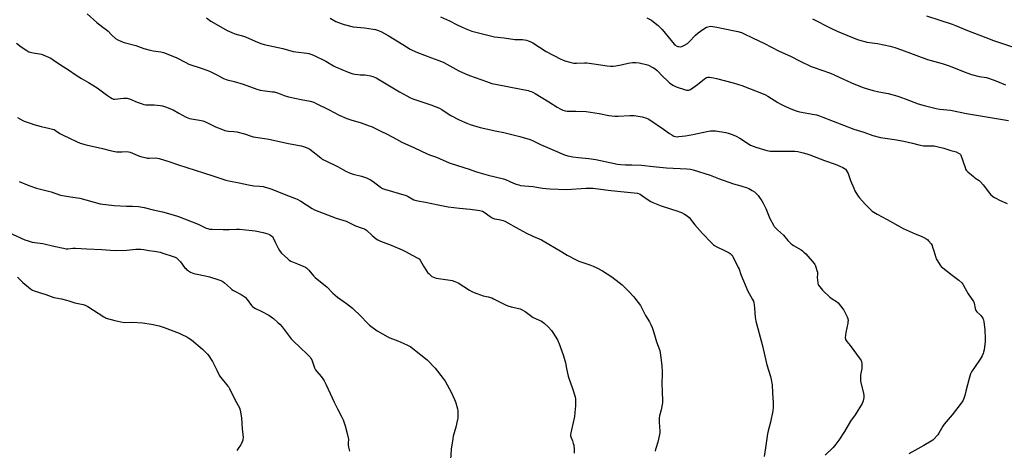
# Model space of a CAD drawing. Units: inches. Extents: x 1267768 to 1273768, y 565449 to 569450.
# Drawn here: x 1272349 to 1273078, y 565909 to 566228 of the extents above; entities that cross this region are included whole.
import ezdxf

# ---------------------------------------------------------------- set-up
doc = ezdxf.new("R2010")
doc.units = ezdxf.units.IN
doc.header["$MEASUREMENT"] = 0
doc.layers.add('Undefined', color=1, linetype='Continuous')

msp = doc.modelspace()

# ---------------------------------------------------------------- linework, layer by layer
at = {"layer": 'Undefined'}
for points, elevation in [([(1272398.98, 566231.99), (1272406.03, 566225.53), (1272410.66, 566222.21), (1272413.4, 566220.09), (1272414.46, 566219.1), (1272417.07, 566216.35), (1272420.03, 566213.83), (1272421.7, 566212.63), (1272424.27, 566211.48), (1272426.37, 566210.74), (1272434.88, 566208.44), (1272441.02, 566206.35), (1272445.55, 566205.1), (1272447.83, 566204.57), (1272453.48, 566203.78), (1272455.45, 566203.32), (1272457.34, 566202.69), (1272460.52, 566201.49), (1272464.98, 566199.56), (1272472.06, 566195.86), (1272474.36, 566194.82), (1272484.01, 566191.49), (1272489.44, 566189.45), (1272495.53, 566186.54), (1272500.02, 566184.17), (1272502.6, 566183.13), (1272507.93, 566181.79), (1272514.55, 566179.97), (1272524.61, 566176.26), (1272527.12, 566175.43), (1272530.72, 566174.86), (1272536.13, 566174.31), (1272537.55, 566174.11), (1272539.82, 566173.4), (1272544.76, 566171.48), (1272548, 566170.55), (1272557.5, 566168.46), (1272564.05, 566167.25), (1272566.74, 566166.45), (1272568.61, 566165.63), (1272578.19, 566160.84), (1272585.62, 566156.96), (1272591.15, 566154.49), (1272594.21, 566153.42), (1272601.73, 566151.19), (1272607.85, 566149.15), (1272609.49, 566148.51), (1272616.34, 566145.1), (1272621.02, 566142.91), (1272627.97, 566139.06), (1272632.05, 566136.89), (1272641.24, 566132.7), (1272650.69, 566128.26), (1272652.54, 566127.56), (1272657.51, 566125.92), (1272666.98, 566121.69), (1272668.59, 566121.05), (1272681.88, 566116.88), (1272686.47, 566115.31), (1272688.97, 566114.56), (1272695.96, 566112.56), (1272707.12, 566109.88), (1272708.74, 566109.29), (1272714.59, 566106.51), (1272716.56, 566105.74), (1272718.49, 566105.23), (1272719.92, 566104.96), (1272729.08, 566104.08), (1272736.14, 566102.9), (1272741.58, 566102.37), (1272754.08, 566101.92), (1272768.23, 566102.85), (1272769.95, 566102.87), (1272773.7, 566102.76), (1272775.45, 566102.6), (1272784.85, 566101.38), (1272791.66, 566100.75), (1272806.53, 566099.05), (1272807.64, 566098.78), (1272808.38, 566098.43), (1272812.12, 566095.69), (1272816.28, 566093.01), (1272817.82, 566092.18), (1272823.92, 566089.79), (1272832.44, 566087.17), (1272834.9, 566086.31), (1272838.93, 566084.82), (1272841.22, 566083.68), (1272843.31, 566082.28), (1272844.72, 566081.02), (1272848.98, 566075.77), (1272854.58, 566069.2), (1272861.23, 566062.33), (1272862.64, 566060.96), (1272863.55, 566060.29), (1272865.1, 566059.46), (1272870.87, 566056.58), (1272874.31, 566055.04), (1272875.04, 566054.57), (1272875.91, 566053.8), (1272876.49, 566053.15), (1272877.11, 566052.16), (1272881.06, 566044.22), (1272881.64, 566042.87), (1272883.03, 566039.02), (1272888.28, 566026.56), (1272889.15, 566024.81), (1272891.69, 566020.45), (1272892.27, 566019.08), (1272892.62, 566017.95), (1272892.85, 566016.5), (1272893.1, 566013.87), (1272893.49, 566007.31), (1272894.04, 566004.41), (1272898.86, 565987.1), (1272902.25, 565972.05), (1272905.01, 565963.47), (1272905.56, 565961.21), (1272906.2, 565957.25), (1272906.48, 565951.28), (1272906.96, 565943.91), (1272906.98, 565942.45), (1272906.88, 565940.48), (1272906.55, 565937.9), (1272904.96, 565929.48), (1272903.14, 565923.1), (1272902.66, 565920.95), (1272901.28, 565910.64), (1272900.27, 565904.03)], 588), ([(1272487.42, 566229.08), (1272490.61, 566226.63), (1272494.37, 566224.32), (1272502.53, 566219.63), (1272505.97, 566218.12), (1272508.4, 566217.22), (1272514.6, 566215.55), (1272516.17, 566215.06), (1272523.32, 566211.78), (1272527.59, 566210.05), (1272530.1, 566209.27), (1272543.92, 566206.26), (1272551.39, 566204.17), (1272553.36, 566203.86), (1272561.62, 566202.86), (1272563.01, 566202.56), (1272564.66, 566202.06), (1272566.57, 566201.28), (1272575.71, 566196.95), (1272581.48, 566193.42), (1272582.91, 566192.67), (1272592.26, 566188.78), (1272595.74, 566187.58), (1272597.1, 566187.23), (1272599.32, 566186.95), (1272601, 566186.82), (1272604.68, 566186.7), (1272606.14, 566186.55), (1272608.78, 566186.14), (1272610.47, 566185.64), (1272612.92, 566184.64), (1272614.24, 566183.97), (1272630.33, 566174.32), (1272635.65, 566171.28), (1272637.98, 566170.07), (1272640.08, 566169.06), (1272641.69, 566168.42), (1272653.38, 566164.53), (1272659.83, 566162.2), (1272661.62, 566161.19), (1272665.41, 566158.38), (1272668.25, 566156.57), (1272674.47, 566153.41), (1272680.11, 566151.05), (1272682.57, 566150.13), (1272689.85, 566147.82), (1272702.23, 566145.13), (1272707.49, 566144.14), (1272719.36, 566141.05), (1272727.03, 566138.86), (1272729.3, 566137.93), (1272734.6, 566135.28), (1272746.83, 566130.04), (1272750.8, 566128.21), (1272752.4, 566127.59), (1272754.82, 566126.79), (1272756.19, 566126.46), (1272758.47, 566126.15), (1272762.77, 566125.63), (1272770.4, 566124.9), (1272772.13, 566124.65), (1272775.54, 566124.04), (1272785.92, 566121.82), (1272791.73, 566120.72), (1272794.06, 566120.4), (1272797.48, 566120.09), (1272802.36, 566120.06), (1272809.41, 566119.8), (1272818.16, 566118.86), (1272827.84, 566117.97), (1272842.99, 566117.23), (1272845.61, 566116.92), (1272847.62, 566116.41), (1272860.19, 566112.44), (1272866.32, 566110.08), (1272877.57, 566105.98), (1272883.07, 566104.55), (1272887.62, 566103.16), (1272888.96, 566102.61), (1272891.42, 566101.22), (1272893.05, 566100.07), (1272895.74, 566097.39), (1272896.81, 566096.04), (1272898.55, 566093.41), (1272899.4, 566091.86), (1272901.37, 566087.87), (1272904.48, 566080.5), (1272907.16, 566075.54), (1272907.78, 566074.54), (1272908.33, 566073.85), (1272910.14, 566071.93), (1272914.6, 566067.97), (1272917.76, 566064.03), (1272920.34, 566061.61), (1272921.03, 566061.06), (1272922.02, 566060.42), (1272927.68, 566057.18), (1272928.61, 566056.5), (1272929.68, 566055.57), (1272931.09, 566054.14), (1272937.28, 566047), (1272937.78, 566046.28), (1272938.24, 566045.24), (1272939.33, 566041.93), (1272939.69, 566040.54), (1272939.77, 566039.4), (1272939.6, 566036.49), (1272939.63, 566035.03), (1272939.96, 566032.43), (1272940.19, 566031.61), (1272940.45, 566031.12), (1272941.46, 566029.74), (1272943.49, 566027.32), (1272948.98, 566022.06), (1272950.54, 566020.82), (1272953.8, 566018.9), (1272954.93, 566018), (1272958.53, 566013.43), (1272959.19, 566012.48), (1272959.78, 566011.47), (1272961.75, 566007.56), (1272962.14, 566006.23), (1272962.37, 566004.62), (1272962.33, 566003.77), (1272962.18, 566002.91), (1272960.68, 565996.01), (1272960.56, 565993.95), (1272960.34, 565992.09), (1272960.4, 565991.28), (1272960.52, 565990.76), (1272960.88, 565990), (1272961.39, 565989.28), (1272963.93, 565986.26), (1272971.44, 565976.29), (1272972.08, 565975.31), (1272972.39, 565974.52), (1272972.52, 565973.08), (1272972.48, 565969.2), (1272972.34, 565968.06), (1272971.8, 565965.61), (1272971.64, 565964.5), (1272971.68, 565960.5), (1272971.91, 565958.79), (1272973.73, 565951.08), (1272974.02, 565949.37), (1272973.94, 565947.92), (1272973.57, 565945.33), (1272973.34, 565944.5), (1272972.83, 565943.44), (1272967.64, 565935.02), (1272964.29, 565930.2), (1272959.64, 565922.61), (1272955.5, 565916.25), (1272953.25, 565913.21), (1272951.27, 565910.71), (1272945.45, 565904.99)], 586), ([(1272578.82, 566228.89), (1272583.08, 566226.43), (1272587.13, 566224.76), (1272589.34, 566223.98), (1272595.88, 566222.4), (1272604.44, 566221.56), (1272610.76, 566220.74), (1272612.46, 566220.41), (1272614.59, 566219.69), (1272616.95, 566218.65), (1272621.89, 566216.06), (1272632.64, 566209.3), (1272638.11, 566205.94), (1272639.63, 566205.1), (1272643.55, 566203.37), (1272653.94, 566199.45), (1272659.43, 566197.51), (1272661.22, 566196.78), (1272662.98, 566195.91), (1272674.05, 566189.85), (1272679.22, 566187.54), (1272681.97, 566186.4), (1272694.71, 566181.76), (1272698.58, 566180.51), (1272707.66, 566178.7), (1272712.64, 566177.61), (1272725.6, 566175.09), (1272726.75, 566174.83), (1272727.8, 566174.49), (1272729.04, 566173.96), (1272730.58, 566173.09), (1272740.79, 566166.91), (1272747.07, 566162.83), (1272749.79, 566161.28), (1272751.08, 566160.69), (1272753, 566160.19), (1272754.41, 566160), (1272760.79, 566159.94), (1272768.55, 566159.65), (1272778.13, 566158.14), (1272785.21, 566156.67), (1272789.75, 566156.16), (1272792.07, 566156.11), (1272800.88, 566156.7), (1272802.6, 566156.74), (1272804.03, 566156.66), (1272805.46, 566156.46), (1272809.92, 566155.58), (1272813.24, 566154.62), (1272814.32, 566154.15), (1272815.62, 566153.44), (1272825.73, 566146.66), (1272830.07, 566143.45), (1272831.78, 566142.28), (1272833.31, 566141.43), (1272834.71, 566141.09), (1272835.87, 566141.01), (1272837.04, 566141.04), (1272842.04, 566141.71), (1272847.37, 566142.7), (1272858.99, 566145.12), (1272860.44, 566145.34), (1272862.4, 566145.41), (1272864.1, 566145.34), (1272871.91, 566144.01), (1272873.63, 566143.58), (1272876.47, 566142.69), (1272879.48, 566141.38), (1272882.32, 566139.78), (1272890.23, 566134.79), (1272892.09, 566133.92), (1272894.02, 566133.22), (1272902.26, 566130.87), (1272904.67, 566130.39), (1272910.05, 566130.16), (1272915.56, 566130.24), (1272922.92, 566130.19), (1272925.26, 566129.93), (1272929.02, 566129.16), (1272931.88, 566128.37), (1272934.15, 566127.66), (1272944.95, 566123.38), (1272952.81, 566120.6), (1272956.32, 566119.21), (1272958.5, 566118.25), (1272959.79, 566117.52), (1272960.48, 566116.98), (1272961.03, 566116.32), (1272961.79, 566115.07), (1272962.38, 566113.72), (1272964.24, 566108.43), (1272966.54, 566102.77), (1272967.45, 566100.92), (1272969.41, 566097.6), (1272970.7, 566095.97), (1272975.22, 566090.81), (1272980.23, 566085.88), (1272981.42, 566085.01), (1272984, 566083.51), (1272991.28, 566079.66), (1273003.19, 566073.06), (1273011.97, 566068.99), (1273016.49, 566067.3), (1273018.57, 566066.35), (1273020.8, 566065.14), (1273021.45, 566064.58), (1273022.03, 566063.92), (1273023.84, 566061.6), (1273024.6, 566060.36), (1273025.02, 566059.27), (1273025.93, 566056.45), (1273027.29, 566051.61), (1273027.68, 566050.51), (1273028.51, 566048.98), (1273030.57, 566045.78), (1273031.34, 566044.92), (1273032.45, 566043.98), (1273039.53, 566038.36), (1273044.38, 566034.78), (1273046.61, 566032.82), (1273047.46, 566031.66), (1273049.1, 566028.56), (1273051.31, 566024.69), (1273055.32, 566018.99), (1273055.57, 566018.48), (1273055.82, 566017.67), (1273056.51, 566013.72), (1273056.72, 566012.93), (1273057.03, 566012.2), (1273057.74, 566011.32), (1273059.9, 566009.31), (1273060.71, 566008.47), (1273062.06, 566006.59), (1273062.48, 566005.84), (1273062.68, 566005.31), (1273062.95, 566003.87), (1273063.56, 565998.28), (1273063.88, 565991.31), (1273063.81, 565989.28), (1273063.04, 565983.2), (1273062.76, 565981.47), (1273062.44, 565980.36), (1273061.74, 565978.78), (1273060.21, 565976.09), (1273056.39, 565970.89), (1273053.85, 565966.89), (1273053.02, 565965.33), (1273051.97, 565961.97), (1273049.53, 565952.62), (1273048.75, 565949.29), (1273048, 565947.07), (1273047.34, 565945.44), (1273046.9, 565944.69), (1273046.2, 565943.73), (1273039.44, 565935.08), (1273036.5, 565931.4), (1273033.49, 565928), (1273032.54, 565926.51), (1273029.57, 565921.37), (1273028.75, 565920.15), (1273025.75, 565916.81), (1273025.08, 565916.24), (1273023.83, 565915.42), (1273018.45, 565912.23), (1273007.48, 565906.07)], 584), ([(1272660.62, 566229.73), (1272667.22, 566226.7), (1272672.92, 566223.83), (1272676.68, 566222.09), (1272678.85, 566221.15), (1272683.79, 566219.23), (1272685.76, 566218.62), (1272692.66, 566216.99), (1272698.72, 566215.37), (1272700.7, 566214.96), (1272707.66, 566214.25), (1272715.62, 566212.97), (1272716.94, 566212.87), (1272720.11, 566212.93), (1272721.26, 566212.86), (1272724.15, 566212.42), (1272725.56, 566212.08), (1272726.89, 566211.51), (1272728.94, 566210.4), (1272738.93, 566204.19), (1272749.8, 566198.35), (1272750.86, 566197.88), (1272752.76, 566197.28), (1272756.35, 566196.25), (1272759.26, 566195.56), (1272760.47, 566195.39), (1272761.35, 566195.37), (1272767.27, 566195.7), (1272769.04, 566195.67), (1272774.08, 566195.02), (1272783.96, 566193.46), (1272786.5, 566193.25), (1272788.42, 566193.27), (1272790.49, 566193.56), (1272794.31, 566194.24), (1272799.57, 566195.53), (1272802.78, 566195.94), (1272805.14, 566195.87), (1272807.78, 566195.64), (1272812.9, 566194.45), (1272814.54, 566193.88), (1272817.44, 566192.61), (1272818.42, 566192.04), (1272819.54, 566191.22), (1272821.05, 566189.95), (1272824.95, 566185.8), (1272828.88, 566182.01), (1272830.22, 566180.9), (1272832.63, 566179.2), (1272834.16, 566178.38), (1272835.75, 566177.68), (1272841.32, 566175.85), (1272842.72, 566175.45), (1272843.58, 566175.36), (1272844.43, 566175.46), (1272844.97, 566175.65), (1272845.73, 566176.06), (1272850.83, 566179.56), (1272856.12, 566183.93), (1272856.85, 566184.43), (1272857.57, 566184.78), (1272858.6, 566185.09), (1272859.72, 566185.12), (1272862.62, 566184.67), (1272864.89, 566184.18), (1272877.29, 566181), (1272883.8, 566179.02), (1272899.51, 566172.84), (1272901.29, 566172.02), (1272903.03, 566171.08), (1272910.39, 566166.36), (1272912.15, 566165.33), (1272915.5, 566163.66), (1272921.3, 566161.12), (1272924.62, 566159.99), (1272926.31, 566159.5), (1272937.55, 566157.44), (1272938.96, 566157.1), (1272941.17, 566156.4), (1272943.61, 566155.54), (1272966.58, 566146.45), (1272974.16, 566144.24), (1272980.8, 566141.82), (1272986.48, 566140.36), (1272996.7, 566138.86), (1273003.56, 566137.67), (1273010.18, 566136.18), (1273014.73, 566134.98), (1273018.22, 566134.27), (1273019.96, 566134.12), (1273024.28, 566134.28), (1273026.06, 566134.1), (1273028.12, 566133.75), (1273033.36, 566132.51), (1273038.38, 566130.77), (1273042.34, 566129.66), (1273044.22, 566128.89), (1273045.16, 566128.3), (1273045.52, 566127.89), (1273045.8, 566127.4), (1273048.97, 566118.11), (1273049.42, 566117.03), (1273049.87, 566116.3), (1273051.07, 566115.08), (1273055.19, 566111.42), (1273056.35, 566110.57), (1273059.47, 566108.53), (1273060.56, 566107.59), (1273062.5, 566105.4), (1273067.05, 566099.16), (1273068.21, 566097.86), (1273070.23, 566096.27), (1273071.69, 566095.39), (1273074.51, 566094), (1273080.2, 566091.55)], 582), ([(1272813.43, 566228.96), (1272816.75, 566227.22), (1272818.41, 566226.04), (1272821.86, 566223.34), (1272823.53, 566221.74), (1272824.7, 566220.43), (1272833.64, 566209.52), (1272834.48, 566208.78), (1272835.21, 566208.34), (1272836.25, 566207.89), (1272837.07, 566207.68), (1272838.24, 566207.64), (1272839.38, 566207.85), (1272841.21, 566208.71), (1272843.47, 566210.02), (1272844.74, 566211.16), (1272849.36, 566216.13), (1272851.27, 566217.8), (1272853.06, 566219.2), (1272856.43, 566221.5), (1272857.44, 566222.05), (1272858.49, 566222.4), (1272860.42, 566222.75), (1272862.15, 566222.63), (1272865.33, 566222.04), (1272869.8, 566221.04), (1272880.77, 566219.02), (1272883.47, 566218.16), (1272885.05, 566217.51), (1272892.06, 566213.9), (1272900.06, 566210.31), (1272911.31, 566204.45), (1272919.64, 566200.53), (1272926.87, 566196.88), (1272935.18, 566193.03), (1272938, 566191.9), (1272942.31, 566190.47), (1272949.25, 566187.97), (1272958.55, 566183.91), (1272965.04, 566180.96), (1272972.75, 566177.79), (1272974.97, 566177), (1272980.89, 566175.29), (1272985.17, 566174.27), (1272992.14, 566172.91), (1272999.15, 566170.99), (1273004.67, 566169.11), (1273014.34, 566165.41), (1273018.85, 566164.12), (1273027.56, 566161.83), (1273030.43, 566161.38), (1273038.23, 566160.53), (1273050.15, 566158.28), (1273067.79, 566155.15), (1273081.18, 566153.1)], 580), ([(1272936.07, 566228.21), (1272949.68, 566221.29), (1272954.25, 566219.2), (1272964.37, 566214.86), (1272969.99, 566212.75), (1272972.73, 566211.89), (1272974.71, 566211.4), (1272976.36, 566211.1), (1272984.09, 566210.03), (1272993.6, 566207.94), (1272996.94, 566207.01), (1273002, 566205.28), (1273021.17, 566198.26), (1273031.99, 566195.17), (1273036.44, 566193.73), (1273039.13, 566192.74), (1273048.39, 566189.06), (1273053.8, 566187.07), (1273059.35, 566185.68), (1273064.78, 566184.79), (1273067.21, 566184.07), (1273071.9, 566182.39), (1273078.95, 566179.51)], 578), ([(1273020.47, 566230.63), (1273029.52, 566227.53), (1273039.38, 566224.31), (1273041.88, 566223.35), (1273050.78, 566219.63), (1273064.45, 566214.51), (1273070.09, 566212.3), (1273077.58, 566209.75), (1273084.92, 566207.37)], 576), ([(1272346.52, 566210.16), (1272350.05, 566207.51), (1272354.29, 566204.77), (1272355.83, 566203.92), (1272356.91, 566203.59), (1272358.86, 566203.19), (1272363.65, 566202.46), (1272365.03, 566202.17), (1272366.94, 566201.42), (1272372, 566199.06), (1272373.76, 566197.95), (1272379.15, 566194.31), (1272385.11, 566190.57), (1272390.92, 566186.54), (1272394.81, 566184.01), (1272399.93, 566181.06), (1272406.48, 566177.09), (1272410.41, 566174.24), (1272414.01, 566171.4), (1272416.19, 566169.95), (1272417.44, 566169.22), (1272418.44, 566168.87), (1272419.47, 566168.78), (1272425.88, 566169.57), (1272427.05, 566169.61), (1272428.51, 566169.49), (1272429.36, 566169.32), (1272430.19, 566169.04), (1272435.95, 566166.63), (1272439.6, 566165.26), (1272441.01, 566164.84), (1272442.38, 566164.62), (1272444.03, 566164.47), (1272448.56, 566164.5), (1272452.94, 566164.03), (1272454.67, 566163.75), (1272456.86, 566163.02), (1272462.54, 566160.82), (1272466.89, 566158.5), (1272472.19, 566155.5), (1272473.48, 566154.87), (1272474.74, 566154.51), (1272482.11, 566153.3), (1272484.67, 566152.72), (1272486.56, 566151.95), (1272493.95, 566148.33), (1272499.2, 566146.23), (1272500.86, 566145.64), (1272502.18, 566145.33), (1272503.5, 566145.14), (1272507.57, 566144.96), (1272509.9, 566144.7), (1272515.47, 566143.12), (1272520.5, 566141.35), (1272521.91, 566140.94), (1272527.1, 566140.17), (1272533.45, 566139.07), (1272548.08, 566135.96), (1272557.47, 566134.23), (1272559.17, 566133.77), (1272562.36, 566132.45), (1272563.89, 566131.65), (1272571.88, 566125.25), (1272573.09, 566124.44), (1272575.69, 566123), (1272584.26, 566119.01), (1272590.42, 566115.58), (1272593.72, 566113.96), (1272595.9, 566113.26), (1272602.15, 566111.69), (1272605.7, 566110.48), (1272607.3, 566109.84), (1272608.8, 566109.03), (1272610.72, 566107.82), (1272616.28, 566103.5), (1272617.72, 566102.71), (1272619.24, 566102.05), (1272635.18, 566097.39), (1272636.77, 566096.66), (1272640.78, 566094.32), (1272641.86, 566093.91), (1272643.83, 566093.4), (1272649.58, 566092.4), (1272658.77, 566090.5), (1272666.38, 566089.05), (1272674.67, 566088.01), (1272682.53, 566087.29), (1272687.96, 566086.69), (1272689.67, 566086.35), (1272691.6, 566085.72), (1272692.86, 566085.02), (1272697.35, 566081.84), (1272698.83, 566080.95), (1272700.66, 566080.26), (1272704.09, 566079.65), (1272706.92, 566078.85), (1272708.28, 566078.34), (1272718.81, 566072.49), (1272724.28, 566069.56), (1272728.9, 566067.38), (1272735.38, 566064.5), (1272750.32, 566055.82), (1272754.41, 566053.28), (1272761.14, 566049.68), (1272763.03, 566048.88), (1272771.29, 566046.03), (1272773.69, 566045.13), (1272776.31, 566043.97), (1272780.45, 566041.76), (1272787.47, 566037.07), (1272792.96, 566032.91), (1272795.02, 566031.18), (1272799.86, 566026.53), (1272803.64, 566022.47), (1272805.31, 566020.43), (1272808.61, 566015.95), (1272812.28, 566008.63), (1272815.4, 566003.81), (1272816.3, 566002), (1272817.29, 565999.58), (1272818.04, 565997.42), (1272819.07, 565994.16), (1272820.49, 565989.15), (1272822.94, 565982.64), (1272823.33, 565980.92), (1272823.79, 565977.38), (1272824.51, 565971.17), (1272824.81, 565966.87), (1272824.85, 565965.13), (1272824.58, 565958.6), (1272824.78, 565951.77), (1272825.06, 565945.69), (1272824.87, 565943.95), (1272823.92, 565938.75), (1272822.7, 565934.24), (1272822.46, 565932.8), (1272822.41, 565929.26), (1272822.79, 565926.24), (1272823.04, 565922.76), (1272823.04, 565921.61), (1272822.87, 565920.44), (1272821.59, 565914.64), (1272819.74, 565909.22), (1272819.44, 565908.15)], 590), ([(1272347.49, 566155.24), (1272351.21, 566153.1), (1272352.25, 566152.6), (1272353.89, 566151.96), (1272357.49, 566150.67), (1272359.49, 566150.05), (1272364.94, 566148.5), (1272370.3, 566147.21), (1272373.41, 566146.57), (1272374.47, 566146.25), (1272375.63, 566145.62), (1272378.64, 566143.41), (1272381.14, 566142.05), (1272385.95, 566139.89), (1272391.01, 566137.43), (1272393.69, 566136.31), (1272398.23, 566135.05), (1272410.25, 566132.29), (1272416.06, 566130.67), (1272419.37, 566129.98), (1272420.76, 566129.78), (1272421.94, 566129.74), (1272424.9, 566129.79), (1272428.13, 566130.01), (1272429.55, 566129.89), (1272430.92, 566129.45), (1272437.77, 566126.53), (1272439.43, 566126.07), (1272442.84, 566125.32), (1272443.69, 566125.19), (1272444.81, 566125.14), (1272449.91, 566125.31), (1272452.16, 566124.96), (1272459.38, 566122.63), (1272466.47, 566120.2), (1272485.18, 566114.33), (1272492.11, 566111.89), (1272495.79, 566110.74), (1272501.67, 566108.77), (1272503.93, 566108.27), (1272511.4, 566106.9), (1272518.54, 566105.33), (1272522.32, 566104.69), (1272526.73, 566104.32), (1272529.31, 566103.99), (1272530.7, 566103.7), (1272533.41, 566102.97), (1272535.59, 566102.22), (1272546.13, 566098.05), (1272553.25, 566095.33), (1272554.58, 566094.7), (1272557.12, 566093.21), (1272565.63, 566087.77), (1272567.18, 566086.93), (1272583.22, 566080.64), (1272590.82, 566078.34), (1272597.64, 566075.04), (1272602.69, 566073.33), (1272604.29, 566072.71), (1272605.02, 566072.29), (1272605.69, 566071.75), (1272609.96, 566067.77), (1272612.95, 566065.39), (1272614.16, 566064.57), (1272616.26, 566063.64), (1272623.95, 566060.72), (1272632.25, 566057.14), (1272634.09, 566056.25), (1272640.08, 566052.99), (1272643.33, 566051.36), (1272644.74, 566050.41), (1272645.5, 566049.59), (1272648.06, 566045.09), (1272650.21, 566041.61), (1272651.05, 566040.43), (1272651.85, 566039.61), (1272653.35, 566038.26), (1272654.25, 566037.56), (1272654.96, 566037.13), (1272656.21, 566036.59), (1272657.5, 566036.2), (1272667.83, 566034.8), (1272669.26, 566034.45), (1272671.23, 566033.78), (1272672.33, 566033.34), (1272673.56, 566032.69), (1272682.12, 566027.38), (1272683.91, 566026.4), (1272685.5, 566025.65), (1272692.24, 566023.23), (1272696.01, 566022.34), (1272698.53, 566021.55), (1272699.86, 566020.95), (1272705.84, 566017.82), (1272708.77, 566016.44), (1272710.33, 566015.79), (1272712.88, 566015.09), (1272718.7, 566013.85), (1272719.52, 566013.56), (1272720.55, 566013.07), (1272723.28, 566011.49), (1272729.24, 566007.16), (1272735.26, 566004.28), (1272736.45, 566003.62), (1272737.35, 566002.97), (1272740.42, 566000.06), (1272742.77, 565997.51), (1272743.74, 565996.06), (1272747.12, 565990.59), (1272747.83, 565989.32), (1272748.29, 565988.24), (1272751.78, 565978.61), (1272753.14, 565973.57), (1272753.91, 565969.18), (1272755.13, 565963.53), (1272755.59, 565962.12), (1272758.41, 565954.55), (1272760.22, 565948.26), (1272760.52, 565946.54), (1272760.5, 565941.69), (1272760.14, 565936.69), (1272759.79, 565933.66), (1272759.39, 565931.64), (1272757.05, 565921.73), (1272756.83, 565920.27), (1272756.89, 565919.48), (1272757.1, 565918.66), (1272758.38, 565915.67), (1272758.95, 565913.86), (1272759.21, 565912.45), (1272759.55, 565909.22), (1272759.67, 565906.59)], 592), ([(1272348.7, 566107.89), (1272355.85, 566104.85), (1272361.49, 566102.83), (1272372.19, 566100.04), (1272379.29, 566097.77), (1272386.51, 566096.38), (1272393.5, 566095.41), (1272408.6, 566091.37), (1272418.88, 566089.97), (1272428.09, 566089.65), (1272432.49, 566089.58), (1272436.85, 566089.28), (1272441.11, 566088.43), (1272447.9, 566086.76), (1272454.8, 566085.27), (1272462.52, 566083.23), (1272466.55, 566081.98), (1272481.06, 566076.2), (1272486.97, 566073.32), (1272488.27, 566072.9), (1272489.61, 566072.58), (1272491.62, 566072.4), (1272499.78, 566072.15), (1272504.04, 566072.26), (1272509.53, 566072.61), (1272511.7, 566072.54), (1272521.11, 566071.51), (1272523.45, 566071.17), (1272529.22, 566070.03), (1272532.66, 566069.09), (1272534.03, 566068.56), (1272534.73, 566068.08), (1272535.6, 566067.33), (1272536.2, 566066.72), (1272536.7, 566066.03), (1272538.18, 566062.84), (1272540.45, 566058.31), (1272541.28, 566056.72), (1272541.76, 566055.98), (1272542.94, 566054.71), (1272547.43, 566050.5), (1272548.55, 566049.59), (1272549.8, 566048.91), (1272552.16, 566047.87), (1272554.68, 566046.91), (1272559.5, 566044.9), (1272560.53, 566044.4), (1272561.46, 566043.76), (1272563.11, 566042.23), (1272566.67, 566037.86), (1272567.68, 566036.78), (1272576.74, 566029.61), (1272580.99, 566025.15), (1272584.4, 566022.11), (1272591.04, 566017.36), (1272595.41, 566013.97), (1272601.97, 566007.82), (1272606.04, 566003.29), (1272608, 566001.45), (1272613.67, 565997.25), (1272621.5, 565992.74), (1272623.1, 565992.02), (1272628.95, 565989.77), (1272635.68, 565986.83), (1272638.54, 565985.4), (1272640.2, 565984.2), (1272650.7, 565975.61), (1272656.54, 565969.5), (1272662.66, 565961.79), (1272664.03, 565959.84), (1272668.59, 565951.84), (1272671.02, 565946.37), (1272671.95, 565943.87), (1272673.16, 565939.33), (1272673.45, 565937.9), (1272673.51, 565936.47), (1272673.48, 565933.88), (1272673.41, 565932.44), (1272673.28, 565931.58), (1272671.9, 565925.91), (1272669.99, 565919.25), (1272669.61, 565917.24), (1272668.6, 565909.64), (1272668.04, 565901.73)], 594), ([(1272341.01, 566070.15), (1272352.82, 566064.65), (1272354.47, 566063.99), (1272358.18, 566062.86), (1272366.15, 566061.77), (1272374.4, 566059.98), (1272381.4, 566058.34), (1272383.33, 566058.03), (1272384.73, 566058.02), (1272388.47, 566058.37), (1272390.37, 566058.42), (1272398.81, 566057.89), (1272409.92, 566057.35), (1272416.27, 566056.91), (1272419.84, 566056.78), (1272428.44, 566057.06), (1272435.09, 566057.58), (1272438.8, 566057.74), (1272440.87, 566057.52), (1272444.61, 566056.78), (1272448.76, 566056.14), (1272453.1, 566055.35), (1272455.08, 566054.83), (1272462.69, 566052.36), (1272464.06, 566051.84), (1272465.07, 566051.29), (1272466.13, 566050.34), (1272468.08, 566048.19), (1272471.15, 566044.13), (1272471.94, 566043.25), (1272472.62, 566042.68), (1272474.1, 566041.66), (1272475.6, 566040.69), (1272476.62, 566040.14), (1272477.86, 566039.67), (1272479.26, 566039.31), (1272487.57, 566037.74), (1272489.5, 566037.29), (1272496.52, 566034.97), (1272497.85, 566034.43), (1272499.35, 566033.68), (1272500.7, 566032.71), (1272504.99, 566028.72), (1272506.12, 566027.79), (1272507.37, 566027.07), (1272513.11, 566024.17), (1272514.58, 566023.24), (1272515.85, 566022.05), (1272517.46, 566020.37), (1272520.7, 566015.98), (1272521.47, 566015.2), (1272522.3, 566014.52), (1272523.52, 566013.79), (1272527.86, 566011.8), (1272533.37, 566008.77), (1272536.84, 566006.31), (1272540.26, 566003.46), (1272541.55, 566002.23), (1272543.3, 566000.2), (1272550.14, 565991.37), (1272551.46, 565989.78), (1272556.84, 565984.59), (1272561.73, 565980.21), (1272563.99, 565977.7), (1272564.64, 565976.81), (1272565.26, 565975.64), (1272567.36, 565969.85), (1272568.11, 565968.25), (1272568.95, 565967.06), (1272572.18, 565963.25), (1272573.42, 565961.65), (1272574.33, 565960.2), (1272575.99, 565957.22), (1272581.76, 565944.44), (1272584.31, 565939.43), (1272587.63, 565933.26), (1272588.4, 565931.35), (1272589.95, 565926.89), (1272591.59, 565921.22), (1272592.3, 565918.02), (1272592.35, 565916.87), (1272592.24, 565913.97), (1272592.28, 565912.81), (1272592.57, 565911.08), (1272593.24, 565908.07)], 596), ([(1272347.5, 566036.83), (1272350.31, 566033.98), (1272351.37, 566033), (1272356.95, 566028.29), (1272357.65, 566027.76), (1272358.39, 566027.33), (1272359.77, 566026.81), (1272368.43, 566024.05), (1272372.27, 566022.59), (1272374.19, 566021.99), (1272375.87, 566021.56), (1272379.99, 566020.8), (1272383.63, 566019.96), (1272385.29, 566019.51), (1272389.92, 566018.01), (1272395.98, 566016.64), (1272397.6, 566016.17), (1272398.38, 566015.81), (1272399.39, 566015.21), (1272411.2, 566007.57), (1272412.2, 566006.99), (1272412.99, 566006.65), (1272419.4, 566004.73), (1272423.82, 566003.76), (1272426.71, 566003.48), (1272432.8, 566003.57), (1272440.05, 566003.01), (1272446.63, 566002.01), (1272452.37, 566000.84), (1272455.92, 565999.76), (1272467.19, 565995.41), (1272469.09, 565994.57), (1272472.83, 565992.69), (1272474.27, 565991.77), (1272476.12, 565990.42), (1272484.42, 565983.64), (1272486.68, 565981.4), (1272487.96, 565979.96), (1272488.98, 565978.62), (1272490.81, 565975.97), (1272491.74, 565974.49), (1272492.87, 565972.44), (1272494.91, 565967.97), (1272497.02, 565963.84), (1272497.88, 565962.67), (1272503.21, 565956.31), (1272503.9, 565955.36), (1272504.47, 565954.37), (1272508.65, 565945.8), (1272511.68, 565940.09), (1272512.16, 565938.4), (1272513.22, 565932.82), (1272513.8, 565924.27), (1272514.3, 565920.65), (1272514.42, 565917.82), (1272514.35, 565916.99), (1272514.12, 565916.14), (1272512.71, 565912.84), (1272511.31, 565910.66), (1272509.73, 565908.6)], 598)]:
    msp.add_lwpolyline(points, dxfattribs=dict(at, elevation=elevation))

doc.saveas('drawing.dxf')
